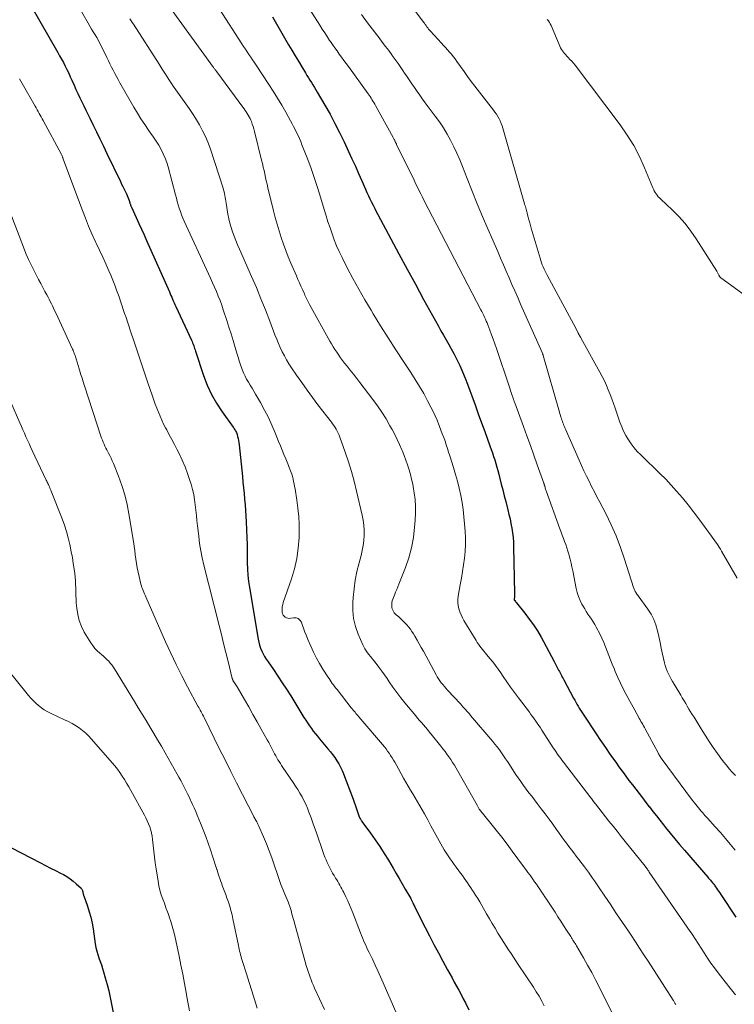
# Model space of a CAD drawing. Units: feet. Extents: x 2020000 to 2025027, y 505000 to 510000.
# Drawn here: x 2020593 to 2020713, y 505740 to 505905 of the extents above; entities that cross this region are included whole.
import ezdxf

# ---------------------------------------------------------------- set-up
doc = ezdxf.new("R2010")
doc.units = ezdxf.units.FT
doc.header["$LTSCALE"] = 100
doc.header["$MEASUREMENT"] = 0
doc.layers.add('CONTOUR INDEX', color=32, linetype='Continuous', lineweight=25)
doc.layers.add('CONTOUR INTERMEDIATE', color=40, linetype='Continuous', lineweight=15)

msp = doc.modelspace()

# ---------------------------------------------------------------- linework, layer by layer
at = {"layer": 'CONTOUR INDEX', "flags": 128}
for points, elevation in [([(2020595.09, 505907.32), (2020599.6, 505899.47), (2020599.92, 505898.9), (2020600.24, 505898.33), (2020600.54, 505897.75), (2020600.85, 505897.17), (2020601.14, 505896.58), (2020601.43, 505895.99), (2020601.7, 505895.4), (2020601.97, 505894.81), (2020602.34, 505893.98), (2020602.65, 505893.28), (2020602.97, 505892.59), (2020603.29, 505891.89), (2020603.62, 505891.2), (2020603.94, 505890.52), (2020604.28, 505889.83), (2020604.61, 505889.14), (2020604.95, 505888.46), (2020605.46, 505887.42), (2020606.06, 505886.21), (2020606.65, 505885), (2020607.23, 505883.79), (2020607.82, 505882.58), (2020610.06, 505877.9), (2020610.27, 505877.46), (2020610.48, 505877.03), (2020610.69, 505876.6), (2020610.9, 505876.16), (2020611.06, 505875.85), (2020611.19, 505875.57), (2020611.31, 505875.29), (2020611.42, 505875.01), (2020611.51, 505874.72), (2020611.64, 505874.32), (2020611.67, 505874.23), (2020611.7, 505874.14), (2020611.73, 505874.04), (2020611.76, 505873.95), (2020611.8, 505873.86), (2020611.83, 505873.77), (2020611.87, 505873.68), (2020611.91, 505873.59), (2020612.71, 505871.85), (2020613.15, 505870.89), (2020613.59, 505869.93), (2020614.02, 505868.97), (2020614.45, 505868), (2020618.25, 505859.43), (2020618.38, 505859.13), (2020618.51, 505858.83), (2020618.65, 505858.53), (2020618.78, 505858.22), (2020618.91, 505857.92), (2020619.05, 505857.62), (2020619.18, 505857.32), (2020619.32, 505857.02), (2020621.95, 505851.38), (2020622.05, 505851.15), (2020622.14, 505850.92), (2020622.23, 505850.69), (2020622.31, 505850.45), (2020622.38, 505850.22), (2020622.46, 505849.98), (2020622.54, 505849.75), (2020622.61, 505849.51), (2020623.96, 505845.48), (2020624.58, 505843.87), (2020625.29, 505842.31), (2020626.14, 505840.82), (2020627.08, 505839.37), (2020628.9, 505836.84), (2020629, 505836.7), (2020629.1, 505836.55), (2020629.19, 505836.41), (2020629.29, 505836.26), (2020629.37, 505836.11), (2020629.45, 505835.95), (2020629.51, 505835.79), (2020629.56, 505835.62), (2020629.65, 505835.28), (2020629.73, 505834.94), (2020629.8, 505834.59), (2020629.86, 505834.25), (2020629.9, 505833.9), (2020630.44, 505828.61), (2020630.53, 505827.66), (2020630.63, 505826.72), (2020630.73, 505825.77), (2020630.82, 505824.82), (2020630.91, 505823.87), (2020630.99, 505822.92), (2020631.04, 505821.97), (2020631.09, 505821.02), (2020631.19, 505818.31), (2020631.22, 505817.28), (2020631.25, 505816.24), (2020631.26, 505815.2), (2020631.26, 505814.16), (2020631.29, 505813.12), (2020631.35, 505812.09), (2020631.46, 505811.06), (2020631.61, 505810.03), (2020633.07, 505801.38), (2020633.17, 505800.88), (2020633.31, 505800.38), (2020633.48, 505799.9), (2020633.69, 505799.42), (2020633.92, 505798.96), (2020634.17, 505798.51), (2020634.44, 505798.06), (2020634.73, 505797.63), (2020635.64, 505796.32), (2020636.38, 505795.23), (2020637.11, 505794.13), (2020637.82, 505793.03), (2020638.52, 505791.91), (2020640.74, 505788.33), (2020641.04, 505787.86), (2020641.34, 505787.4), (2020641.65, 505786.94), (2020641.97, 505786.49), (2020642.3, 505786.04), (2020642.64, 505785.6), (2020642.98, 505785.17), (2020643.34, 505784.74), (2020644.75, 505783.08), (2020645.15, 505782.6), (2020645.53, 505782.11), (2020645.89, 505781.6), (2020646.24, 505781.08), (2020646.56, 505780.55), (2020646.85, 505780.01), (2020647.12, 505779.45), (2020647.35, 505778.88), (2020648.96, 505774.65), (2020649.14, 505774.17), (2020649.31, 505773.69), (2020649.48, 505773.2), (2020649.64, 505772.72), (2020649.86, 505772.03), (2020649.91, 505771.89), (2020649.97, 505771.74), (2020650.03, 505771.61), (2020650.09, 505771.47), (2020650.17, 505771.34), (2020650.25, 505771.21), (2020650.33, 505771.08), (2020650.42, 505770.95), (2020651.84, 505769), (2020652.63, 505767.89), (2020653.39, 505766.76), (2020654.13, 505765.61), (2020654.84, 505764.45), (2020655.62, 505763.13), (2020656.13, 505762.26), (2020656.65, 505761.39), (2020657.15, 505760.51), (2020657.66, 505759.64), (2020658.57, 505758.05), (2020658.62, 505757.96), (2020658.66, 505757.88), (2020658.71, 505757.79), (2020658.75, 505757.71), (2020658.8, 505757.62), (2020658.84, 505757.53), (2020658.88, 505757.45), (2020658.92, 505757.36), (2020659, 505757.18), (2020659.08, 505757.01), (2020659.16, 505756.83), (2020659.24, 505756.66), (2020659.33, 505756.49), (2020660.99, 505753.22), (2020661.72, 505751.8), (2020662.45, 505750.39), (2020663.2, 505748.99), (2020663.95, 505747.58), (2020664.72, 505746.17), (2020665.09, 505745.48), (2020665.47, 505744.79), (2020665.85, 505744.1), (2020666.23, 505743.41), (2020666.61, 505742.72), (2020666.98, 505742.02), (2020667.35, 505741.32), (2020667.7, 505740.62), (2020668.27, 505739.48)], 940), ([(2020635.5, 505905.41), (2020638.17, 505900.75), (2020638.71, 505899.82), (2020639.25, 505898.89), (2020639.8, 505897.97), (2020640.36, 505897.05), (2020640.99, 505896.02), (2020641.24, 505895.62), (2020641.49, 505895.22), (2020641.74, 505894.82), (2020641.99, 505894.42), (2020642.24, 505894.02), (2020642.49, 505893.62), (2020642.73, 505893.21), (2020642.97, 505892.81), (2020644.24, 505890.63), (2020645.09, 505889.13), (2020645.91, 505887.6), (2020646.69, 505886.06), (2020647.44, 505884.5), (2020648.2, 505882.89), (2020648.76, 505881.67), (2020649.32, 505880.44), (2020649.87, 505879.21), (2020650.41, 505877.97), (2020651.02, 505876.58), (2020651.26, 505876.04), (2020651.51, 505875.51), (2020651.76, 505874.97), (2020652.02, 505874.44), (2020652.28, 505873.92), (2020652.55, 505873.39), (2020652.82, 505872.87), (2020653.1, 505872.35), (2020655.25, 505868.31), (2020656.6, 505865.77), (2020657.97, 505863.23), (2020659.35, 505860.71), (2020660.73, 505858.18), (2020663.2, 505853.72), (2020663.62, 505852.95), (2020664.05, 505852.19), (2020664.49, 505851.43), (2020664.92, 505850.67), (2020665.35, 505849.91), (2020665.76, 505849.14), (2020666.16, 505848.36), (2020666.54, 505847.57), (2020666.75, 505847.11), (2020667.21, 505846.08), (2020667.65, 505845.04), (2020668.07, 505844), (2020668.47, 505842.94), (2020668.78, 505842.07), (2020669.32, 505840.57), (2020669.86, 505839.07), (2020670.4, 505837.57), (2020670.94, 505836.08), (2020671.8, 505833.71), (2020672.01, 505833.12), (2020672.21, 505832.54), (2020672.4, 505831.95), (2020672.6, 505831.36), (2020672.78, 505830.77), (2020672.95, 505830.17), (2020673.12, 505829.57), (2020673.28, 505828.97), (2020673.46, 505828.26), (2020673.71, 505827.3), (2020673.95, 505826.34), (2020674.2, 505825.38), (2020674.44, 505824.42), (2020674.8, 505823.02), (2020674.99, 505822.26), (2020675.16, 505821.49), (2020675.32, 505820.73), (2020675.46, 505819.96), (2020675.58, 505819.19), (2020675.67, 505818.41), (2020675.73, 505817.63), (2020675.76, 505816.85), (2020675.9, 505809.04), (2020675.9, 505808.88), (2020675.9, 505808.73), (2020675.9, 505808.57), (2020675.89, 505808.42), (2020675.87, 505808.15), (2020675.87, 505808.13), (2020675.87, 505808.11), (2020675.87, 505808.1), (2020675.87, 505808.08), (2020675.86, 505807.98), (2020675.88, 505807.93), (2020675.94, 505807.85), (2020676.06, 505807.72), (2020676.1, 505807.67), (2020676.15, 505807.61), (2020676.2, 505807.56), (2020676.24, 505807.5), (2020677.65, 505805.73), (2020678.38, 505804.77), (2020679.08, 505803.79), (2020679.73, 505802.78), (2020680.34, 505801.75), (2020680.75, 505801.02), (2020681.21, 505800.19), (2020681.67, 505799.36), (2020682.11, 505798.52), (2020682.54, 505797.68), (2020683.17, 505796.46), (2020683.28, 505796.23), (2020683.41, 505796), (2020683.53, 505795.77), (2020683.65, 505795.54), (2020683.78, 505795.31), (2020683.9, 505795.08), (2020684.03, 505794.85), (2020684.15, 505794.62), (2020685.79, 505791.54), (2020685.97, 505791.2), (2020686.16, 505790.86), (2020686.35, 505790.52), (2020686.54, 505790.18), (2020686.74, 505789.85), (2020686.94, 505789.52), (2020687.15, 505789.2), (2020687.36, 505788.87), (2020689.66, 505785.41), (2020690.18, 505784.64), (2020690.7, 505783.87), (2020691.22, 505783.11), (2020691.75, 505782.35), (2020692.28, 505781.59), (2020692.82, 505780.83), (2020693.36, 505780.08), (2020693.9, 505779.33), (2020693.95, 505779.27), (2020694.49, 505778.52), (2020695.04, 505777.78), (2020695.6, 505777.05), (2020696.16, 505776.32), (2020696.72, 505775.59), (2020697.29, 505774.86), (2020697.85, 505774.13), (2020698.42, 505773.4), (2020698.45, 505773.36), (2020699.03, 505772.62), (2020699.61, 505771.87), (2020700.2, 505771.13), (2020700.79, 505770.39), (2020701.14, 505769.94), (2020701.91, 505768.98), (2020702.69, 505768.03), (2020703.49, 505767.09), (2020704.29, 505766.16), (2020708.23, 505761.62), (2020708.34, 505761.49), (2020708.45, 505761.36), (2020708.56, 505761.24), (2020708.67, 505761.11), (2020708.79, 505760.97), (2020708.89, 505760.84), (2020709, 505760.71), (2020709.1, 505760.58), (2020709.2, 505760.45), (2020709.3, 505760.32), (2020709.4, 505760.18), (2020709.49, 505760.04), (2020709.66, 505759.8), (2020709.84, 505759.54), (2020710.02, 505759.28), (2020710.2, 505759.01), (2020710.37, 505758.75), (2020712.91, 505754.96)], 920), ([(2020591.89, 505766.53), (2020596.71, 505764.02), (2020597.55, 505763.59), (2020598.38, 505763.16), (2020599.22, 505762.73), (2020600.06, 505762.3), (2020600.55, 505762.06), (2020601.13, 505761.73), (2020601.68, 505761.37), (2020602.2, 505760.97), (2020602.7, 505760.54), (2020603.51, 505759.77), (2020603.59, 505759.69)], 960), ([(2020603.59, 505759.69), (2020603.65, 505759.61), (2020603.69, 505759.51), (2020603.73, 505759.41), (2020603.74, 505759.4), (2020603.76, 505759.3), (2020603.78, 505759.21), (2020603.8, 505759.11), (2020603.82, 505759.01), (2020603.83, 505758.92), (2020603.84, 505758.87), (2020603.85, 505758.82), (2020603.87, 505758.77), (2020603.88, 505758.72), (2020603.9, 505758.67), (2020603.92, 505758.61), (2020603.93, 505758.57), (2020603.95, 505758.52), (2020604.57, 505756.78), (2020604.87, 505755.85), (2020605.13, 505754.92), (2020605.34, 505753.97), (2020605.5, 505753.01), (2020605.86, 505750.48), (2020605.97, 505749.88), (2020606.11, 505749.28), (2020606.28, 505748.7), (2020606.49, 505748.13), (2020606.71, 505747.55), (2020606.91, 505746.98), (2020607.1, 505746.39), (2020607.27, 505745.81), (2020607.55, 505744.81), (2020607.85, 505743.72), (2020608.12, 505742.63), (2020608.37, 505741.53), (2020608.59, 505740.42), (2020609.07, 505737.89)], 960)]:
    msp.add_lwpolyline(points, dxfattribs=dict(at, elevation=elevation))
at = {"layer": 'CONTOUR INTERMEDIATE', "flags": 128}
for points, elevation in [([(2020656.2, 505910.64), (2020660.73, 505904.52), (2020660.87, 505904.32), (2020661.01, 505904.13), (2020661.15, 505903.94), (2020661.28, 505903.75), (2020661.42, 505903.55), (2020661.57, 505903.37), (2020661.72, 505903.18), (2020661.87, 505903.01), (2020663.7, 505901.01), (2020664.04, 505900.64), (2020664.38, 505900.27), (2020664.71, 505899.89), (2020665.04, 505899.52), (2020665.37, 505899.14), (2020665.69, 505898.76), (2020665.99, 505898.36), (2020666.28, 505897.96), (2020666.88, 505897.1), (2020667.48, 505896.27), (2020668.08, 505895.44), (2020668.69, 505894.62), (2020669.31, 505893.81), (2020672.4, 505889.82), (2020672.65, 505889.48), (2020672.89, 505889.12), (2020673.12, 505888.76), (2020673.33, 505888.38), (2020673.52, 505888), (2020673.7, 505887.6), (2020673.85, 505887.2), (2020673.98, 505886.79), (2020677.6, 505874.16), (2020677.66, 505873.94), (2020677.73, 505873.72), (2020677.79, 505873.5), (2020677.85, 505873.28), (2020677.89, 505873.12), (2020677.93, 505872.98), (2020677.96, 505872.84), (2020678, 505872.7), (2020678.04, 505872.56), (2020678.2, 505871.92), (2020678.33, 505871.46), (2020678.45, 505871), (2020678.58, 505870.54), (2020678.71, 505870.08), (2020680.19, 505865.05), (2020680.31, 505864.69), (2020680.43, 505864.32), (2020680.56, 505863.96), (2020680.7, 505863.6), (2020680.85, 505863.25), (2020681.01, 505862.9), (2020681.18, 505862.56), (2020681.36, 505862.22), (2020685.8, 505853.98), (2020686.19, 505853.27), (2020686.57, 505852.56), (2020686.96, 505851.86), (2020687.35, 505851.15), (2020690.17, 505846.02), (2020690.56, 505845.29), (2020690.92, 505844.56), (2020691.26, 505843.82), (2020691.58, 505843.07), (2020691.89, 505842.31), (2020692.18, 505841.54), (2020692.46, 505840.77), (2020692.73, 505840), (2020693.53, 505837.67), (2020693.82, 505836.91), (2020694.14, 505836.16), (2020694.52, 505835.44), (2020694.93, 505834.73), (2020695.4, 505834.05), (2020695.89, 505833.4), (2020696.43, 505832.79), (2020696.99, 505832.2), (2020700.33, 505828.98), (2020700.44, 505828.88), (2020700.55, 505828.77), (2020700.66, 505828.66), (2020700.77, 505828.56), (2020700.88, 505828.45), (2020700.99, 505828.34), (2020701.1, 505828.23), (2020701.2, 505828.12), (2020702.99, 505826.13), (2020703.97, 505825.01), (2020704.92, 505823.87), (2020705.84, 505822.7), (2020706.73, 505821.51), (2020708.84, 505818.6), (2020709.06, 505818.29), (2020709.27, 505817.99), (2020709.49, 505817.69), (2020709.71, 505817.38), (2020709.92, 505817.07), (2020710.13, 505816.76), (2020710.33, 505816.44), (2020710.52, 505816.12), (2020713.1, 505811.61)], 908), ([(2020640.73, 505908.24), (2020643.39, 505904), (2020643.79, 505903.37), (2020644.2, 505902.73), (2020644.62, 505902.1), (2020645.03, 505901.47), (2020645.15, 505901.29), (2020645.52, 505900.76), (2020645.89, 505900.22), (2020646.26, 505899.7), (2020646.64, 505899.17), (2020647.02, 505898.65), (2020647.41, 505898.13), (2020647.79, 505897.6), (2020648.17, 505897.08), (2020651.45, 505892.55), (2020651.62, 505892.31), (2020651.78, 505892.07), (2020651.94, 505891.83), (2020652.1, 505891.58), (2020652.26, 505891.33), (2020652.41, 505891.08), (2020652.55, 505890.83), (2020652.7, 505890.58), (2020655.62, 505885.24), (2020655.68, 505885.14), (2020655.74, 505885.04), (2020655.79, 505884.93), (2020655.84, 505884.83), (2020655.86, 505884.8), (2020655.9, 505884.7), (2020655.95, 505884.61), (2020655.99, 505884.52), (2020656.04, 505884.43), (2020656.08, 505884.34), (2020656.13, 505884.25), (2020656.17, 505884.16), (2020656.22, 505884.07), (2020658.76, 505878.88), (2020659.01, 505878.37), (2020659.26, 505877.85), (2020659.51, 505877.34), (2020659.76, 505876.83), (2020660.01, 505876.31), (2020660.27, 505875.8), (2020660.53, 505875.29), (2020660.79, 505874.78), (2020670.3, 505856.45), (2020670.46, 505856.14), (2020670.61, 505855.83), (2020670.77, 505855.51), (2020670.92, 505855.2), (2020671.06, 505854.88), (2020671.2, 505854.56), (2020671.33, 505854.24), (2020671.46, 505853.92), (2020671.8, 505853.04), (2020672.09, 505852.28), (2020672.37, 505851.51), (2020672.64, 505850.74), (2020672.91, 505849.96), (2020675.07, 505843.5), (2020675.17, 505843.2), (2020675.27, 505842.9), (2020675.37, 505842.6), (2020675.47, 505842.3), (2020675.57, 505841.97), (2020675.62, 505841.84), (2020675.67, 505841.7), (2020675.71, 505841.57), (2020675.76, 505841.43), (2020675.81, 505841.29), (2020675.86, 505841.16), (2020675.91, 505841.02), (2020675.96, 505840.89), (2020677.4, 505836.96), (2020677.98, 505835.36), (2020678.56, 505833.76), (2020679.14, 505832.16), (2020679.71, 505830.55), (2020680.8, 505827.46), (2020680.82, 505827.4), (2020680.84, 505827.34), (2020680.86, 505827.27), (2020680.88, 505827.21), (2020680.9, 505827.15), (2020680.92, 505827.08), (2020680.94, 505827.02), (2020680.96, 505826.96), (2020681.01, 505826.78), (2020681.06, 505826.63), (2020681.11, 505826.48), (2020681.16, 505826.33), (2020681.22, 505826.18), (2020683.49, 505819.82), (2020683.68, 505819.29), (2020683.88, 505818.76), (2020684.08, 505818.24), (2020684.29, 505817.72), (2020684.49, 505817.2), (2020684.68, 505816.67), (2020684.84, 505816.13), (2020685, 505815.59), (2020685.04, 505815.4), (2020685.2, 505814.76), (2020685.36, 505814.12), (2020685.5, 505813.47), (2020685.63, 505812.83), (2020686.21, 505809.89), (2020686.38, 505809.2), (2020686.59, 505808.53), (2020686.87, 505807.88), (2020687.18, 505807.24), (2020687.38, 505806.9), (2020687.64, 505806.45), (2020687.91, 505806.01), (2020688.19, 505805.58), (2020688.49, 505805.15), (2020688.78, 505804.72), (2020689.06, 505804.29), (2020689.32, 505803.84), (2020689.57, 505803.39), (2020690.15, 505802.27), (2020690.49, 505801.57), (2020690.82, 505800.86), (2020691.12, 505800.14), (2020691.41, 505799.42), (2020691.69, 505798.69), (2020691.97, 505797.96), (2020692.25, 505797.24), (2020692.54, 505796.51), (2020692.75, 505795.99), (2020693.16, 505795.02), (2020693.6, 505794.05), (2020694.07, 505793.11), (2020694.56, 505792.17), (2020696.62, 505788.4), (2020696.76, 505788.15), (2020696.9, 505787.9), (2020697.04, 505787.65), (2020697.18, 505787.4), (2020697.33, 505787.15), (2020697.47, 505786.9), (2020697.61, 505786.65), (2020697.74, 505786.4), (2020699.91, 505782.38), (2020699.99, 505782.23), (2020700.08, 505782.08), (2020700.16, 505781.94), (2020700.25, 505781.79), (2020700.41, 505781.53), (2020700.42, 505781.52), (2020700.43, 505781.5), (2020700.45, 505781.48), (2020700.46, 505781.46), (2020700.51, 505781.39), (2020700.52, 505781.37), (2020700.54, 505781.35), (2020700.55, 505781.33), (2020700.56, 505781.31), (2020705.51, 505774.65), (2020705.73, 505774.36), (2020705.96, 505774.06), (2020706.18, 505773.77), (2020706.41, 505773.48), (2020706.64, 505773.2), (2020706.87, 505772.92), (2020707.11, 505772.64), (2020707.35, 505772.37), (2020707.72, 505771.96), (2020708.15, 505771.48), (2020708.58, 505771), (2020709.01, 505770.52), (2020709.44, 505770.04), (2020710.3, 505769.07), (2020711.14, 505768.1), (2020711.97, 505767.13), (2020712.77, 505766.13)], 916), ([(2020603, 505907.23), (2020604.69, 505904.34), (2020604.97, 505903.86), (2020605.26, 505903.37), (2020605.54, 505902.89), (2020605.83, 505902.41), (2020606.11, 505901.93), (2020606.39, 505901.44), (2020606.65, 505900.95), (2020606.9, 505900.45), (2020607.8, 505898.6), (2020608.06, 505898.07), (2020608.32, 505897.54), (2020608.59, 505897.01), (2020608.85, 505896.48), (2020609.12, 505895.95), (2020609.4, 505895.43), (2020609.69, 505894.91), (2020609.98, 505894.39), (2020612.33, 505890.29), (2020612.91, 505889.32), (2020613.51, 505888.36), (2020614.13, 505887.41), (2020614.78, 505886.48), (2020615.17, 505885.93), (2020615.62, 505885.27), (2020616.05, 505884.61), (2020616.47, 505883.93), (2020616.87, 505883.24), (2020617.23, 505882.53), (2020617.55, 505881.81), (2020617.82, 505881.07), (2020618.05, 505880.31), (2020619.27, 505875.65), (2020619.42, 505875.09), (2020619.58, 505874.53), (2020619.74, 505873.97), (2020619.91, 505873.41), (2020620.09, 505872.86), (2020620.29, 505872.31), (2020620.51, 505871.77), (2020620.74, 505871.24), (2020624.79, 505862.45), (2020625.13, 505861.71), (2020625.46, 505860.97), (2020625.79, 505860.23), (2020626.11, 505859.48), (2020626.42, 505858.73), (2020626.71, 505857.98), (2020626.99, 505857.21), (2020627.26, 505856.44), (2020627.84, 505854.68), (2020628.21, 505853.55), (2020628.57, 505852.43), (2020628.91, 505851.3), (2020629.24, 505850.17), (2020629.52, 505849.2), (2020629.72, 505848.55), (2020629.92, 505847.9), (2020630.14, 505847.26), (2020630.37, 505846.63), (2020630.43, 505846.45), (2020630.65, 505845.91), (2020630.89, 505845.38), (2020631.16, 505844.87), (2020631.46, 505844.37), (2020631.76, 505843.87), (2020632.06, 505843.37), (2020632.36, 505842.87), (2020632.65, 505842.36), (2020633.48, 505840.93), (2020634.16, 505839.69), (2020634.8, 505838.44), (2020635.39, 505837.16), (2020635.93, 505835.86), (2020636.51, 505834.42), (2020636.8, 505833.69), (2020637.09, 505832.98), (2020637.38, 505832.26), (2020637.68, 505831.54), (2020638.05, 505830.68), (2020638.16, 505830.4), (2020638.28, 505830.11), (2020638.4, 505829.83), (2020638.51, 505829.54), (2020638.62, 505829.25), (2020638.71, 505828.96), (2020638.8, 505828.66), (2020638.87, 505828.36), (2020638.92, 505828.15), (2020639.01, 505827.75), (2020639.09, 505827.34), (2020639.17, 505826.93), (2020639.24, 505826.52), (2020639.55, 505824.64), (2020639.74, 505823.29), (2020639.88, 505821.93), (2020639.93, 505820.57), (2020639.94, 505819.2), (2020639.92, 505818.39), (2020639.79, 505816.63), (2020639.56, 505814.89), (2020639.16, 505813.17), (2020638.66, 505811.48), (2020637.27, 505807.53), (2020637.18, 505807.18), (2020637.11, 505806.82), (2020637.09, 505806.46), (2020637.1, 505806.1), (2020637.12, 505805.87), (2020637.17, 505805.64), (2020637.26, 505805.42), (2020637.41, 505805.24), (2020637.59, 505805.09), (2020637.82, 505804.98), (2020638.04, 505804.9), (2020638.28, 505804.88), (2020638.53, 505804.9), (2020639, 505804.98), (2020639.42, 505804.95), (2020639.79, 505804.84), (2020640.07, 505804.57), (2020640.3, 505804.22), (2020640.43, 505803.87), (2020640.66, 505803.23), (2020640.9, 505802.6), (2020641.15, 505801.97), (2020641.41, 505801.35), (2020641.88, 505800.21), (2020642.33, 505799.22), (2020642.81, 505798.25), (2020643.34, 505797.31), (2020643.91, 505796.38), (2020644.74, 505795.11), (2020644.92, 505794.83), (2020645.1, 505794.56), (2020645.29, 505794.29), (2020645.47, 505794.02), (2020645.66, 505793.75), (2020645.86, 505793.49), (2020646.06, 505793.23), (2020646.26, 505792.97), (2020648.65, 505789.94), (2020648.8, 505789.75), (2020648.96, 505789.56), (2020649.11, 505789.37), (2020649.27, 505789.18), (2020649.43, 505789), (2020649.59, 505788.82), (2020649.75, 505788.63), (2020649.91, 505788.44), (2020654.17, 505783.41), (2020654.45, 505783.06), (2020654.72, 505782.71), (2020654.98, 505782.34), (2020655.22, 505781.97), (2020655.45, 505781.59), (2020655.68, 505781.21), (2020655.91, 505780.83), (2020656.12, 505780.44), (2020657.38, 505778.16), (2020657.76, 505777.5), (2020658.14, 505776.84), (2020658.53, 505776.18), (2020658.94, 505775.53), (2020659.34, 505774.88), (2020659.73, 505774.23), (2020660.12, 505773.57), (2020660.49, 505772.91), (2020660.86, 505772.24), (2020661.41, 505771.23), (2020661.96, 505770.23), (2020662.51, 505769.22), (2020663.06, 505768.21), (2020663.59, 505767.22), (2020663.88, 505766.71), (2020664.18, 505766.2), (2020664.49, 505765.7), (2020664.81, 505765.21), (2020665.15, 505764.72), (2020665.49, 505764.24), (2020665.83, 505763.76), (2020666.18, 505763.28), (2020666.61, 505762.71), (2020666.91, 505762.31), (2020667.2, 505761.9), (2020667.5, 505761.49), (2020667.79, 505761.09), (2020668.07, 505760.67), (2020668.36, 505760.26), (2020668.63, 505759.84), (2020668.91, 505759.42), (2020669.07, 505759.16), (2020669.42, 505758.6), (2020669.76, 505758.04), (2020670.1, 505757.48), (2020670.43, 505756.91), (2020671.24, 505755.5), (2020671.71, 505754.69), (2020672.18, 505753.89), (2020672.67, 505753.08), (2020673.15, 505752.29), (2020673.37, 505751.93), (2020673.75, 505751.31), (2020674.14, 505750.7), (2020674.53, 505750.09), (2020674.93, 505749.48), (2020675.34, 505748.87), (2020675.74, 505748.26), (2020676.14, 505747.66), (2020676.54, 505747.05), (2020679.07, 505743.25), (2020679.55, 505742.49), (2020680.02, 505741.72), (2020680.46, 505740.93), (2020680.89, 505740.13)], 936), ([(2020618.27, 505907.1), (2020625.64, 505896.95), (2020625.7, 505896.85), (2020625.77, 505896.76), (2020625.84, 505896.67), (2020625.91, 505896.57), (2020625.98, 505896.48), (2020626.05, 505896.38), (2020626.12, 505896.29), (2020626.19, 505896.19), (2020630.55, 505890.28), (2020630.73, 505890.02), (2020630.91, 505889.76), (2020631.09, 505889.5), (2020631.27, 505889.24), (2020631.43, 505888.97), (2020631.59, 505888.69), (2020631.73, 505888.41), (2020631.86, 505888.12), (2020631.95, 505887.9), (2020632.11, 505887.49), (2020632.25, 505887.08), (2020632.38, 505886.67), (2020632.49, 505886.25), (2020633.66, 505881.45), (2020633.8, 505880.88), (2020633.93, 505880.3), (2020634.06, 505879.73), (2020634.19, 505879.15), (2020634.31, 505878.58), (2020634.44, 505878), (2020634.58, 505877.43), (2020634.71, 505876.85), (2020635.66, 505872.99), (2020635.94, 505871.87), (2020636.24, 505870.75), (2020636.57, 505869.64), (2020636.92, 505868.54), (2020637.29, 505867.44), (2020637.68, 505866.35), (2020638.11, 505865.28), (2020638.55, 505864.21), (2020639.48, 505862.1), (2020639.73, 505861.53), (2020639.98, 505860.96), (2020640.24, 505860.39), (2020640.49, 505859.82), (2020640.8, 505859.14), (2020640.9, 505858.91), (2020641.01, 505858.69), (2020641.11, 505858.46), (2020641.22, 505858.23), (2020641.33, 505858), (2020641.44, 505857.78), (2020641.56, 505857.55), (2020641.68, 505857.33), (2020645.07, 505851.23), (2020645.35, 505850.75), (2020645.63, 505850.27), (2020645.92, 505849.8), (2020646.22, 505849.34), (2020646.54, 505848.88), (2020646.86, 505848.43), (2020647.19, 505847.98), (2020647.53, 505847.55), (2020647.93, 505847.04), (2020648.48, 505846.35), (2020649.02, 505845.67), (2020649.56, 505844.97), (2020650.09, 505844.28), (2020652.25, 505841.45), (2020653.02, 505840.39), (2020653.76, 505839.32), (2020654.45, 505838.21), (2020655.11, 505837.08), (2020655.47, 505836.43), (2020655.91, 505835.6), (2020656.33, 505834.76), (2020656.72, 505833.91), (2020657.09, 505833.05), (2020657.18, 505832.84), (2020657.48, 505832.07), (2020657.77, 505831.29), (2020658.04, 505830.51), (2020658.29, 505829.72), (2020658.52, 505828.93), (2020658.73, 505828.13), (2020658.9, 505827.32), (2020659.05, 505826.51), (2020659.15, 505825.87), (2020659.29, 505824.74), (2020659.38, 505823.6), (2020659.38, 505822.46), (2020659.33, 505821.31), (2020659.23, 505820.11), (2020659.02, 505818.38), (2020658.7, 505816.68), (2020658.24, 505815.01), (2020657.68, 505813.36), (2020656.61, 505810.62), (2020656.43, 505810.16), (2020656.24, 505809.69), (2020656.05, 505809.23), (2020655.85, 505808.77), (2020655.69, 505808.39), (2020655.58, 505808.11), (2020655.5, 505807.83), (2020655.44, 505807.54), (2020655.4, 505807.25), (2020655.39, 505807.15), (2020655.39, 505806.91), (2020655.41, 505806.67), (2020655.48, 505806.45), (2020655.57, 505806.23), (2020655.69, 505806.02), (2020655.83, 505805.82), (2020655.99, 505805.64), (2020656.16, 505805.47), (2020656.56, 505805.11), (2020656.91, 505804.8), (2020657.25, 505804.47), (2020657.58, 505804.14), (2020657.9, 505803.81), (2020658.21, 505803.45), (2020658.51, 505803.09), (2020658.77, 505802.71), (2020659.02, 505802.31), (2020659.28, 505801.88), (2020659.64, 505801.26), (2020659.99, 505800.64), (2020660.34, 505800.01), (2020660.69, 505799.38), (2020662.81, 505795.46), (2020663.01, 505795.11), (2020663.22, 505794.77), (2020663.45, 505794.44), (2020663.68, 505794.11), (2020663.93, 505793.8), (2020664.19, 505793.49), (2020664.45, 505793.19), (2020664.72, 505792.89), (2020666.87, 505790.57), (2020667.09, 505790.34), (2020667.3, 505790.1), (2020667.52, 505789.87), (2020667.73, 505789.63), (2020667.95, 505789.39), (2020668.16, 505789.15), (2020668.37, 505788.91), (2020668.57, 505788.67), (2020672.27, 505784.32), (2020672.65, 505783.85), (2020673.02, 505783.39), (2020673.38, 505782.91), (2020673.72, 505782.42), (2020674.06, 505781.93), (2020674.4, 505781.43), (2020674.73, 505780.94), (2020675.06, 505780.44), (2020676.1, 505778.85), (2020676.52, 505778.22), (2020676.96, 505777.59), (2020677.41, 505776.97), (2020677.86, 505776.36), (2020678.33, 505775.75), (2020678.8, 505775.14), (2020679.26, 505774.53), (2020679.72, 505773.93), (2020680.39, 505773.04), (2020681.04, 505772.19), (2020681.68, 505771.33), (2020682.31, 505770.46), (2020682.93, 505769.59), (2020683.38, 505768.96), (2020683.78, 505768.4), (2020684.18, 505767.85), (2020684.59, 505767.3), (2020685, 505766.76), (2020685.41, 505766.21), (2020685.82, 505765.67), (2020686.24, 505765.13), (2020686.66, 505764.59), (2020687.24, 505763.85), (2020687.59, 505763.38), (2020687.95, 505762.91), (2020688.29, 505762.44), (2020688.63, 505761.97), (2020688.97, 505761.49), (2020689.3, 505761.01), (2020689.63, 505760.52), (2020689.96, 505760.04), (2020691.01, 505758.45), (2020691.5, 505757.72), (2020691.98, 505756.99), (2020692.47, 505756.26), (2020692.96, 505755.53), (2020693.46, 505754.8), (2020693.95, 505754.07), (2020694.44, 505753.34), (2020694.93, 505752.6), (2020695.39, 505751.91), (2020696.11, 505750.84), (2020696.82, 505749.76), (2020697.53, 505748.67), (2020698.23, 505747.59), (2020702.42, 505741.1), (2020702.48, 505741.01), (2020702.54, 505740.91), (2020702.6, 505740.81), (2020702.66, 505740.71), (2020702.72, 505740.6), (2020702.77, 505740.51), (2020702.82, 505740.41), (2020702.87, 505740.32)], 928), ([(2020626.64, 505906.71), (2020630.36, 505900.91), (2020630.65, 505900.47), (2020630.95, 505900.02), (2020631.24, 505899.57), (2020631.54, 505899.13), (2020631.85, 505898.69), (2020632.14, 505898.24), (2020632.44, 505897.8), (2020632.74, 505897.35), (2020634.86, 505894.12), (2020635.6, 505892.97), (2020636.32, 505891.81), (2020637.02, 505890.64), (2020637.7, 505889.45), (2020638.49, 505888.03), (2020638.75, 505887.54), (2020639.01, 505887.05), (2020639.27, 505886.56), (2020639.51, 505886.06), (2020639.75, 505885.56), (2020639.97, 505885.06), (2020640.19, 505884.55), (2020640.4, 505884.03), (2020641.26, 505881.82), (2020641.87, 505880.2), (2020642.46, 505878.56), (2020643, 505876.91), (2020643.51, 505875.25), (2020644.12, 505873.19), (2020644.43, 505872.16), (2020644.75, 505871.15), (2020645.09, 505870.13), (2020645.43, 505869.12), (2020645.8, 505868.12), (2020646.2, 505867.13), (2020646.64, 505866.16), (2020647.1, 505865.2), (2020647.97, 505863.47), (2020648.92, 505861.66), (2020649.88, 505859.87), (2020650.9, 505858.11), (2020651.94, 505856.36), (2020652.29, 505855.79), (2020653.53, 505853.77), (2020654.8, 505851.77), (2020656.08, 505849.78), (2020657.38, 505847.79), (2020658.58, 505845.99), (2020659.33, 505844.82), (2020660.05, 505843.64), (2020660.74, 505842.43), (2020661.4, 505841.21), (2020661.94, 505840.18), (2020662.3, 505839.46), (2020662.65, 505838.72), (2020662.97, 505837.98), (2020663.28, 505837.23), (2020663.4, 505836.93), (2020663.63, 505836.32), (2020663.85, 505835.72), (2020664.08, 505835.11), (2020664.3, 505834.51), (2020664.51, 505833.9), (2020664.71, 505833.28), (2020664.91, 505832.67), (2020665.11, 505832.05), (2020665.71, 505830.1), (2020666.05, 505828.94), (2020666.37, 505827.78), (2020666.65, 505826.61), (2020666.92, 505825.43), (2020667.14, 505824.25), (2020667.33, 505823.06), (2020667.47, 505821.86), (2020667.58, 505820.66), (2020667.67, 505819.47), (2020667.71, 505818.34), (2020667.72, 505817.21), (2020667.66, 505816.08), (2020667.55, 505814.95), (2020667.4, 505813.82), (2020667.24, 505812.7), (2020667.05, 505811.58), (2020666.86, 505810.46), (2020666.51, 505808.59), (2020666.45, 505808.06), (2020666.44, 505807.53), (2020666.5, 505807.01), (2020666.62, 505806.49), (2020666.78, 505805.97), (2020666.98, 505805.47), (2020667.21, 505804.99), (2020667.47, 505804.51), (2020669.48, 505801.19), (2020669.68, 505800.87), (2020669.89, 505800.56), (2020670.11, 505800.25), (2020670.34, 505799.95), (2020670.57, 505799.66), (2020670.81, 505799.37), (2020671.05, 505799.08), (2020671.29, 505798.78), (2020671.79, 505798.19), (2020672.27, 505797.6), (2020672.74, 505796.99), (2020673.19, 505796.38), (2020673.63, 505795.75), (2020674.01, 505795.19), (2020674.63, 505794.29), (2020675.26, 505793.39), (2020675.91, 505792.5), (2020676.56, 505791.61), (2020678.39, 505789.19), (2020678.66, 505788.82), (2020678.93, 505788.46), (2020679.2, 505788.09), (2020679.46, 505787.71), (2020679.72, 505787.34), (2020679.98, 505786.96), (2020680.23, 505786.58), (2020680.48, 505786.2), (2020682.39, 505783.25), (2020682.59, 505782.94), (2020682.8, 505782.63), (2020683, 505782.33), (2020683.22, 505782.03), (2020683.43, 505781.73), (2020683.65, 505781.44), (2020683.87, 505781.14), (2020684.09, 505780.85), (2020688.64, 505774.91), (2020688.76, 505774.75), (2020688.88, 505774.59), (2020689, 505774.43), (2020689.13, 505774.27), (2020689.35, 505773.97), (2020689.42, 505773.88), (2020691.69, 505771), (2020692.37, 505770.15), (2020693.05, 505769.3), (2020693.73, 505768.45), (2020694.41, 505767.6), (2020697.73, 505763.49), (2020697.76, 505763.45), (2020697.79, 505763.41), (2020697.82, 505763.37), (2020697.86, 505763.32), (2020697.89, 505763.28), (2020697.92, 505763.24), (2020697.95, 505763.19), (2020697.98, 505763.15), (2020698.07, 505763), (2020698.12, 505762.94), (2020698.16, 505762.87), (2020698.21, 505762.81), (2020698.25, 505762.74), (2020698.3, 505762.67), (2020698.34, 505762.61), (2020698.39, 505762.54), (2020698.43, 505762.47), (2020705.27, 505752.56), (2020705.31, 505752.5), (2020705.35, 505752.44), (2020705.39, 505752.38), (2020705.43, 505752.32), (2020705.47, 505752.26), (2020705.5, 505752.2), (2020705.54, 505752.14), (2020705.58, 505752.08), (2020707.58, 505748.96), (2020708.14, 505748.12), (2020708.72, 505747.28), (2020709.32, 505746.47), (2020709.93, 505745.66), (2020711.11, 505744.16), (2020711.97, 505743.07), (2020712.83, 505741.96)], 924), ([(2020611.65, 505905.06), (2020611.85, 505904.76), (2020612.04, 505904.47), (2020612.23, 505904.17), (2020616.52, 505897.52), (2020617.07, 505896.66), (2020617.62, 505895.81), (2020618.18, 505894.95), (2020618.73, 505894.1), (2020618.79, 505894.01), (2020619.32, 505893.21), (2020619.86, 505892.41), (2020620.42, 505891.62), (2020620.98, 505890.84), (2020621.54, 505890.06), (2020622.09, 505889.27), (2020622.61, 505888.46), (2020623.11, 505887.64), (2020623.27, 505887.36), (2020623.81, 505886.38), (2020624.3, 505885.38), (2020624.73, 505884.35), (2020625.11, 505883.29), (2020627.21, 505876.79), (2020627.3, 505876.48), (2020627.38, 505876.17), (2020627.45, 505875.86), (2020627.51, 505875.55), (2020627.56, 505875.23), (2020627.62, 505874.92), (2020627.67, 505874.6), (2020627.72, 505874.29), (2020628.03, 505872.43), (2020628.18, 505871.67), (2020628.35, 505870.92), (2020628.57, 505870.18), (2020628.81, 505869.45), (2020629.09, 505868.73), (2020629.37, 505868.01), (2020629.66, 505867.3), (2020629.97, 505866.59), (2020631.99, 505861.99), (2020632.78, 505860.15), (2020633.55, 505858.3), (2020634.3, 505856.44), (2020635.02, 505854.57), (2020635.89, 505852.27), (2020636.18, 505851.55), (2020636.47, 505850.84), (2020636.78, 505850.13), (2020637.11, 505849.44), (2020637.46, 505848.75), (2020637.82, 505848.07), (2020638.22, 505847.42), (2020638.64, 505846.77), (2020639.5, 505845.52), (2020640.37, 505844.27), (2020641.26, 505843.02), (2020642.16, 505841.8), (2020643.08, 505840.58), (2020645.31, 505837.68), (2020645.53, 505837.39), (2020645.74, 505837.1), (2020645.94, 505836.79), (2020646.13, 505836.48), (2020646.31, 505836.17), (2020646.47, 505835.84), (2020646.62, 505835.51), (2020646.75, 505835.17), (2020647.62, 505832.65), (2020648.16, 505831.04), (2020648.66, 505829.42), (2020649.11, 505827.78), (2020649.53, 505826.14), (2020650.48, 505822.15), (2020650.65, 505821.31), (2020650.76, 505820.46), (2020650.81, 505819.61), (2020650.81, 505818.76), (2020650.75, 505817.9), (2020650.64, 505817.05), (2020650.48, 505816.21), (2020650.28, 505815.38), (2020649.95, 505814.17), (2020649.59, 505812.73), (2020649.3, 505811.28), (2020649.1, 505809.81), (2020648.95, 505808.34), (2020648.89, 505807.54), (2020648.89, 505806.18), (2020649.02, 505804.85), (2020649.34, 505803.54), (2020649.78, 505802.26), (2020650.55, 505800.45), (2020650.72, 505800.1), (2020650.9, 505799.76), (2020651.12, 505799.44), (2020651.35, 505799.13), (2020651.6, 505798.83), (2020651.85, 505798.53), (2020652.09, 505798.23), (2020652.33, 505797.92), (2020652.8, 505797.31), (2020653.27, 505796.7), (2020653.72, 505796.07), (2020654.17, 505795.44), (2020654.61, 505794.81), (2020654.98, 505794.27), (2020655.61, 505793.37), (2020656.25, 505792.49), (2020656.92, 505791.62), (2020657.61, 505790.77), (2020659.4, 505788.6), (2020659.72, 505788.22), (2020660.05, 505787.83), (2020660.37, 505787.45), (2020660.7, 505787.07), (2020661.02, 505786.69), (2020661.35, 505786.31), (2020661.67, 505785.93), (2020661.98, 505785.54), (2020663.61, 505783.52), (2020663.96, 505783.08), (2020664.3, 505782.64), (2020664.62, 505782.2), (2020664.95, 505781.75), (2020665.26, 505781.29), (2020665.57, 505780.82), (2020665.86, 505780.35), (2020666.14, 505779.87), (2020669.66, 505773.67), (2020669.72, 505773.56), (2020669.78, 505773.45), (2020669.84, 505773.33), (2020669.9, 505773.22), (2020670.01, 505773.02), (2020670.06, 505772.92), (2020671.94, 505770.62), (2020672.86, 505769.47), (2020673.77, 505768.32), (2020674.66, 505767.15), (2020675.54, 505765.98), (2020677.44, 505763.41), (2020677.8, 505762.92), (2020678.16, 505762.43), (2020678.51, 505761.94), (2020678.87, 505761.44), (2020678.98, 505761.28), (2020679.27, 505760.86), (2020679.56, 505760.45), (2020679.85, 505760.04), (2020680.14, 505759.62), (2020680.42, 505759.2), (2020680.7, 505758.79), (2020680.98, 505758.37), (2020681.26, 505757.94), (2020682.68, 505755.76), (2020683.16, 505755.02), (2020683.64, 505754.28), (2020684.12, 505753.54), (2020684.59, 505752.8), (2020685.3, 505751.7), (2020685.42, 505751.51), (2020685.54, 505751.32), (2020685.66, 505751.12), (2020685.78, 505750.93), (2020685.9, 505750.74), (2020686.02, 505750.55), (2020686.14, 505750.35), (2020686.26, 505750.16), (2020687.44, 505748.13), (2020688.13, 505746.92), (2020688.81, 505745.69), (2020689.46, 505744.45), (2020690.1, 505743.21), (2020693.09, 505737.21)], 932), ([(2020650.34, 505905.79), (2020651.36, 505904.42), (2020653.29, 505901.89), (2020653.82, 505901.18), (2020654.36, 505900.47), (2020654.89, 505899.76), (2020655.42, 505899.04), (2020655.5, 505898.94), (2020655.99, 505898.28), (2020656.46, 505897.6), (2020656.93, 505896.93), (2020657.39, 505896.24), (2020657.44, 505896.17), (2020657.88, 505895.52), (2020658.31, 505894.87), (2020658.75, 505894.23), (2020659.19, 505893.58), (2020659.63, 505892.94), (2020660.09, 505892.31), (2020660.54, 505891.67), (2020661.01, 505891.05), (2020662.68, 505888.82), (2020663.38, 505887.84), (2020664.04, 505886.84), (2020664.66, 505885.82), (2020665.24, 505884.77), (2020665.78, 505883.7), (2020666.3, 505882.61), (2020666.77, 505881.51), (2020667.22, 505880.4), (2020668, 505878.39), (2020668.83, 505876.26), (2020669.68, 505874.15), (2020670.56, 505872.05), (2020671.45, 505869.95), (2020673.1, 505866.17), (2020673.58, 505865.08), (2020674.05, 505863.98), (2020674.53, 505862.89), (2020675, 505861.79), (2020675.48, 505860.69), (2020675.96, 505859.6), (2020676.44, 505858.5), (2020676.93, 505857.41), (2020680.53, 505849.29), (2020680.56, 505849.23), (2020680.59, 505849.16), (2020680.61, 505849.1), (2020680.64, 505849.04), (2020680.66, 505848.97), (2020680.68, 505848.91), (2020680.7, 505848.85), (2020680.72, 505848.78), (2020683.42, 505839.32), (2020683.5, 505839.05), (2020683.58, 505838.79), (2020683.66, 505838.52), (2020683.75, 505838.26), (2020683.78, 505838.16), (2020683.85, 505837.95), (2020683.92, 505837.74), (2020684, 505837.53), (2020684.08, 505837.32), (2020684.17, 505837.12), (2020684.25, 505836.91), (2020684.34, 505836.71), (2020684.43, 505836.5), (2020686.69, 505831.34), (2020687.09, 505830.45), (2020687.5, 505829.56), (2020687.93, 505828.67), (2020688.36, 505827.8), (2020688.8, 505826.92), (2020689.25, 505826.05), (2020689.69, 505825.18), (2020690.14, 505824.31), (2020691.15, 505822.38), (2020692.05, 505820.53), (2020692.89, 505818.65), (2020693.63, 505816.73), (2020694.31, 505814.78), (2020695.81, 505810.04), (2020695.85, 505809.91), (2020695.9, 505809.78), (2020695.95, 505809.66), (2020696, 505809.53), (2020696.03, 505809.46), (2020696.07, 505809.37), (2020696.12, 505809.29), (2020696.17, 505809.2), (2020696.22, 505809.12), (2020696.25, 505809.07), (2020696.28, 505809.02), (2020696.32, 505808.96), (2020696.36, 505808.9), (2020696.41, 505808.85), (2020696.45, 505808.79), (2020696.49, 505808.74), (2020696.53, 505808.68), (2020696.57, 505808.63), (2020698.21, 505806.39), (2020698.75, 505805.56), (2020699.2, 505804.69), (2020699.54, 505803.78), (2020699.81, 505802.82), (2020700.01, 505801.84), (2020700.22, 505800.86), (2020700.43, 505799.89), (2020700.65, 505798.91), (2020700.97, 505797.47), (2020701.09, 505796.99), (2020701.24, 505796.52), (2020701.41, 505796.06), (2020701.62, 505795.61), (2020701.84, 505795.17), (2020702.07, 505794.74), (2020702.31, 505794.31), (2020702.56, 505793.88), (2020703.68, 505792.04), (2020703.95, 505791.58), (2020704.23, 505791.12), (2020704.51, 505790.66), (2020704.78, 505790.2), (2020705.06, 505789.73), (2020705.34, 505789.27), (2020705.62, 505788.81), (2020705.9, 505788.35), (2020707.1, 505786.4), (2020707.76, 505785.35), (2020708.43, 505784.32), (2020709.12, 505783.31), (2020709.83, 505782.3), (2020710.39, 505781.53), (2020710.84, 505780.93), (2020711.31, 505780.33), (2020711.8, 505779.76), (2020712.3, 505779.19), (2020712.82, 505778.64)], 912), ([(2020681.39, 505904.98), (2020681.58, 505904.74), (2020681.75, 505904.48), (2020681.89, 505904.21), (2020682.03, 505903.93), (2020683.35, 505900.76), (2020683.47, 505900.49), (2020683.61, 505900.23), (2020683.76, 505899.97), (2020683.92, 505899.73), (2020684.09, 505899.49), (2020684.28, 505899.25), (2020684.47, 505899.03), (2020684.68, 505898.82), (2020684.88, 505898.62), (2020685.18, 505898.3), (2020685.47, 505897.98), (2020685.75, 505897.64), (2020686.02, 505897.3), (2020693.54, 505887.34), (2020694.73, 505885.64), (2020695.82, 505883.88), (2020696.78, 505882.05), (2020697.65, 505880.16), (2020699.02, 505876.85), (2020699.14, 505876.58), (2020699.27, 505876.32), (2020699.42, 505876.06), (2020699.58, 505875.82), (2020699.75, 505875.58), (2020699.94, 505875.35), (2020700.14, 505875.13), (2020700.35, 505874.92), (2020702.24, 505873.15), (2020703.35, 505872.02), (2020704.4, 505870.85), (2020705.37, 505869.59), (2020706.27, 505868.29), (2020709.69, 505862.92), (2020709.76, 505862.8), (2020709.83, 505862.68), (2020709.9, 505862.56), (2020709.96, 505862.44), (2020710.07, 505862.23), (2020710.09, 505862.19), (2020710.1, 505862.17), (2020710.12, 505862.11), (2020710.21, 505861.98), (2020710.25, 505861.93), (2020710.29, 505861.89), (2020710.34, 505861.84), (2020710.39, 505861.81), (2020721.38, 505853.83)], 904), ([(2020593.19, 505895.03), (2020593.64, 505894.25), (2020595.84, 505890.47), (2020596.02, 505890.17), (2020596.19, 505889.87), (2020596.35, 505889.57), (2020596.52, 505889.27), (2020596.68, 505888.97), (2020596.84, 505888.67), (2020597.01, 505888.37), (2020597.17, 505888.07), (2020600.22, 505882.39), (2020600.28, 505882.28), (2020600.36, 505882.1), (2020600.39, 505882.03), (2020600.42, 505881.95), (2020600.44, 505881.88), (2020600.47, 505881.81), (2020603.71, 505873.06), (2020604.22, 505871.74), (2020604.76, 505870.42), (2020605.32, 505869.12), (2020605.91, 505867.83), (2020606.04, 505867.57), (2020606.58, 505866.42), (2020607.11, 505865.26), (2020607.63, 505864.1), (2020608.14, 505862.93), (2020608.45, 505862.23), (2020608.79, 505861.41), (2020609.12, 505860.58), (2020609.43, 505859.75), (2020609.73, 505858.9), (2020609.84, 505858.59), (2020610.07, 505857.9), (2020610.3, 505857.21), (2020610.54, 505856.52), (2020610.77, 505855.83), (2020611.01, 505855.13), (2020611.24, 505854.44), (2020611.48, 505853.75), (2020611.71, 505853.06), (2020612.37, 505851.1), (2020612.93, 505849.43), (2020613.49, 505847.76), (2020614.05, 505846.09), (2020614.61, 505844.42), (2020615.42, 505842.02), (2020615.65, 505841.34), (2020615.9, 505840.66), (2020616.15, 505839.99), (2020616.41, 505839.32), (2020616.69, 505838.66), (2020616.98, 505838.01), (2020617.29, 505837.36), (2020617.62, 505836.73), (2020617.8, 505836.37), (2020618.23, 505835.56), (2020618.66, 505834.75), (2020619.08, 505833.94), (2020619.5, 505833.13), (2020619.87, 505832.42), (2020620.39, 505831.33), (2020620.88, 505830.21), (2020621.3, 505829.08), (2020621.69, 505827.93), (2020621.88, 505827.28), (2020622.11, 505826.43), (2020622.31, 505825.58), (2020622.46, 505824.72), (2020622.57, 505823.85), (2020622.66, 505822.97), (2020622.76, 505822.09), (2020622.85, 505821.22), (2020622.95, 505820.34), (2020623.15, 505818.62), (2020623.31, 505817.41), (2020623.51, 505816.19), (2020623.75, 505814.99), (2020624.03, 505813.79), (2020626.56, 505803.7), (2020626.94, 505802.2), (2020627.31, 505800.7), (2020627.69, 505799.2), (2020628.06, 505797.69), (2020628.76, 505794.84), (2020628.78, 505794.77), (2020628.8, 505794.69), (2020628.83, 505794.62), (2020628.86, 505794.55), (2020628.89, 505794.48), (2020628.93, 505794.41), (2020628.97, 505794.34), (2020629.01, 505794.27), (2020629.14, 505794.08), (2020629.25, 505793.92), (2020629.35, 505793.76), (2020629.46, 505793.59), (2020629.55, 505793.42), (2020630.79, 505791.3), (2020631.5, 505790.07), (2020632.2, 505788.84), (2020632.9, 505787.6), (2020633.6, 505786.36), (2020634.6, 505784.57), (2020634.84, 505784.13), (2020635.08, 505783.69), (2020635.31, 505783.25), (2020635.55, 505782.81), (2020635.66, 505782.59), (2020635.84, 505782.26), (2020636.02, 505781.92), (2020636.2, 505781.59), (2020636.39, 505781.26), (2020636.59, 505780.94), (2020636.79, 505780.62), (2020636.99, 505780.3), (2020637.2, 505779.98), (2020638.95, 505777.44), (2020639.33, 505776.85), (2020639.71, 505776.27), (2020640.07, 505775.67), (2020640.41, 505775.06), (2020640.74, 505774.44), (2020641.04, 505773.81), (2020641.31, 505773.17), (2020641.57, 505772.52), (2020641.93, 505771.53), (2020642.35, 505770.38), (2020642.76, 505769.22), (2020643.17, 505768.06), (2020643.57, 505766.9), (2020644.07, 505765.44), (2020644.24, 505764.98), (2020644.42, 505764.52), (2020644.62, 505764.07), (2020644.83, 505763.63), (2020645.06, 505763.19), (2020645.29, 505762.75), (2020645.53, 505762.32), (2020645.78, 505761.9), (2020646.03, 505761.48), (2020646.21, 505761.18), (2020646.38, 505760.88), (2020646.55, 505760.58), (2020646.72, 505760.28), (2020646.89, 505759.98), (2020647.05, 505759.68), (2020647.21, 505759.37), (2020647.37, 505759.06), (2020647.72, 505758.36), (2020648.04, 505757.69), (2020648.35, 505757.02), (2020648.63, 505756.34), (2020648.91, 505755.65), (2020650.19, 505752.31), (2020650.35, 505751.89), (2020650.52, 505751.48), (2020650.69, 505751.07), (2020650.87, 505750.66), (2020651.05, 505750.25), (2020651.24, 505749.84), (2020651.43, 505749.44), (2020651.62, 505749.04), (2020652.18, 505747.9), (2020652.64, 505746.93), (2020653.1, 505745.96), (2020653.55, 505744.98), (2020653.98, 505743.99), (2020657.41, 505736.07)], 944), ([(2020591.6, 505872.89), (2020593.87, 505866.89), (2020594.28, 505865.85), (2020594.72, 505864.83), (2020595.2, 505863.82), (2020595.7, 505862.82), (2020596.04, 505862.17), (2020596.39, 505861.51), (2020596.75, 505860.85), (2020597.1, 505860.19), (2020597.46, 505859.53), (2020597.78, 505858.95), (2020597.98, 505858.58), (2020598.17, 505858.21), (2020598.36, 505857.83), (2020598.54, 505857.46), (2020598.72, 505857.08), (2020598.9, 505856.7), (2020599.08, 505856.32), (2020599.26, 505855.94), (2020602.09, 505849.84), (2020602.15, 505849.71), (2020602.2, 505849.58), (2020602.26, 505849.45), (2020602.31, 505849.31), (2020602.36, 505849.18), (2020602.4, 505849.05), (2020602.45, 505848.91), (2020602.49, 505848.78), (2020603.34, 505846.02), (2020603.43, 505845.73), (2020603.52, 505845.45), (2020603.62, 505845.16), (2020603.71, 505844.87), (2020603.8, 505844.59), (2020603.89, 505844.3), (2020603.98, 505844.01), (2020604.08, 505843.73), (2020606.82, 505835.31), (2020606.93, 505834.97), (2020607.06, 505834.64), (2020607.19, 505834.31), (2020607.33, 505833.98), (2020607.48, 505833.66), (2020607.63, 505833.34), (2020607.8, 505833.02), (2020607.97, 505832.71), (2020608.08, 505832.5), (2020608.31, 505832.08), (2020608.52, 505831.65), (2020608.71, 505831.22), (2020608.9, 505830.78), (2020609.76, 505828.62), (2020610.31, 505827.07), (2020610.79, 505825.52), (2020611.18, 505823.93), (2020611.49, 505822.32), (2020612.24, 505817.7), (2020612.36, 505816.97), (2020612.46, 505816.24), (2020612.56, 505815.51), (2020612.65, 505814.77), (2020612.74, 505814.04), (2020612.86, 505813.31), (2020613.01, 505812.59), (2020613.18, 505811.87), (2020613.51, 505810.6), (2020613.58, 505810.33), (2020613.66, 505810.06), (2020613.76, 505809.79), (2020613.86, 505809.53), (2020613.97, 505809.26), (2020614.07, 505809), (2020614.19, 505808.74), (2020614.3, 505808.48), (2020617.61, 505800.96), (2020618.48, 505799.06), (2020619.38, 505797.16), (2020620.32, 505795.29), (2020621.29, 505793.44), (2020623.03, 505790.22), (2020623.16, 505789.98), (2020623.29, 505789.75), (2020623.42, 505789.51), (2020623.55, 505789.27), (2020623.68, 505789.03), (2020623.81, 505788.79), (2020623.93, 505788.55), (2020624.05, 505788.3), (2020626.59, 505783.15), (2020627.55, 505781.22), (2020628.51, 505779.3), (2020629.47, 505777.38), (2020630.45, 505775.46), (2020632.35, 505771.75), (2020632.38, 505771.69), (2020632.41, 505771.64), (2020632.44, 505771.58), (2020632.47, 505771.52), (2020632.5, 505771.47), (2020632.54, 505771.41), (2020632.57, 505771.35), (2020632.6, 505771.3), (2020632.75, 505771.04), (2020632.86, 505770.86), (2020632.96, 505770.67), (2020633.05, 505770.47), (2020633.14, 505770.28), (2020633.98, 505768.37), (2020634.46, 505767.21), (2020634.93, 505766.04), (2020635.36, 505764.86), (2020635.78, 505763.68), (2020636.31, 505762.07), (2020636.59, 505761.25), (2020636.89, 505760.43), (2020637.21, 505759.61), (2020637.54, 505758.8), (2020638.08, 505757.51), (2020638.15, 505757.35), (2020638.21, 505757.19), (2020638.28, 505757.03), (2020638.34, 505756.88), (2020638.4, 505756.72), (2020638.45, 505756.55), (2020638.5, 505756.39), (2020638.54, 505756.23), (2020638.64, 505755.82), (2020638.73, 505755.46), (2020638.83, 505755.09), (2020638.93, 505754.73), (2020639.03, 505754.37), (2020641.13, 505746.86), (2020641.27, 505746.38), (2020641.42, 505745.89), (2020641.58, 505745.41), (2020641.75, 505744.93), (2020641.93, 505744.46), (2020642.11, 505743.99), (2020642.31, 505743.52), (2020642.52, 505743.06), (2020644.16, 505739.53)], 948), ([(2020590.26, 505844.48), (2020593.29, 505837.53), (2020593.54, 505836.95), (2020593.79, 505836.38), (2020594.04, 505835.81), (2020594.29, 505835.23), (2020594.55, 505834.66), (2020594.81, 505834.09), (2020595.07, 505833.52), (2020595.33, 505832.95), (2020597.69, 505827.95), (2020597.77, 505827.78), (2020597.85, 505827.62), (2020597.93, 505827.45), (2020598.01, 505827.29), (2020598.04, 505827.23), (2020598.1, 505827.09), (2020598.16, 505826.96), (2020598.23, 505826.82), (2020598.29, 505826.69), (2020598.35, 505826.55), (2020598.41, 505826.41), (2020598.47, 505826.28), (2020598.52, 505826.14), (2020600.34, 505821.51), (2020600.72, 505820.46), (2020601.07, 505819.4), (2020601.36, 505818.32), (2020601.62, 505817.23), (2020601.68, 505816.96), (2020601.87, 505815.99), (2020602.05, 505815.03), (2020602.2, 505814.06), (2020602.34, 505813.09), (2020602.44, 505812.35), (2020602.51, 505811.75), (2020602.56, 505811.14), (2020602.59, 505810.53), (2020602.6, 505809.92), (2020602.61, 505809.3), (2020602.63, 505808.69), (2020602.66, 505808.08), (2020602.7, 505807.47), (2020602.77, 505806.56), (2020602.93, 505805.51), (2020603.18, 505804.5), (2020603.56, 505803.53), (2020604.04, 505802.59), (2020605.12, 505800.81), (2020605.45, 505800.32), (2020605.8, 505799.87), (2020606.2, 505799.45), (2020606.64, 505799.05), (2020606.92, 505798.82), (2020607.23, 505798.56), (2020607.53, 505798.29), (2020607.82, 505798.01), (2020608.11, 505797.72), (2020608.38, 505797.42), (2020608.63, 505797.11), (2020608.87, 505796.78), (2020609.09, 505796.44), (2020612.4, 505791), (2020613.05, 505789.93), (2020613.7, 505788.86), (2020614.35, 505787.79), (2020615.01, 505786.73), (2020615.65, 505785.66), (2020616.29, 505784.58), (2020616.92, 505783.5), (2020617.54, 505782.42), (2020619.55, 505778.86), (2020619.85, 505778.32), (2020620.14, 505777.78), (2020620.43, 505777.23), (2020620.71, 505776.69), (2020620.98, 505776.14), (2020621.26, 505775.58), (2020621.53, 505775.03), (2020621.8, 505774.48), (2020621.84, 505774.4), (2020622.12, 505773.8), (2020622.39, 505773.2), (2020622.66, 505772.59), (2020622.92, 505771.98), (2020623.46, 505770.65), (2020623.9, 505769.55), (2020624.33, 505768.44), (2020624.72, 505767.32), (2020625.11, 505766.2), (2020625.51, 505764.98), (2020625.68, 505764.46), (2020625.85, 505763.94), (2020626.02, 505763.43), (2020626.19, 505762.91), (2020626.21, 505762.84), (2020626.37, 505762.36), (2020626.53, 505761.87), (2020626.69, 505761.39), (2020626.86, 505760.9), (2020626.99, 505760.5), (2020627.09, 505760.21), (2020627.19, 505759.94), (2020627.3, 505759.66), (2020627.4, 505759.38), (2020627.51, 505759.1), (2020627.62, 505758.83), (2020627.72, 505758.55), (2020627.82, 505758.27), (2020628.11, 505757.45), (2020628.33, 505756.76), (2020628.54, 505756.07), (2020628.72, 505755.36), (2020628.88, 505754.65), (2020629.78, 505750.2), (2020629.85, 505749.89), (2020629.92, 505749.58), (2020629.99, 505749.27), (2020630.06, 505748.96), (2020630.14, 505748.65), (2020630.23, 505748.34), (2020630.32, 505748.03), (2020630.41, 505747.73), (2020631.14, 505745.48), (2020631.59, 505744.05), (2020632.04, 505742.62), (2020632.48, 505741.18), (2020632.9, 505739.74)], 952), ([(2020589.89, 505797.96), (2020594.74, 505792.01), (2020595.12, 505791.55), (2020595.53, 505791.12), (2020595.96, 505790.71), (2020596.4, 505790.31), (2020596.87, 505789.94), (2020597.35, 505789.61), (2020597.86, 505789.31), (2020598.39, 505789.04), (2020600.75, 505787.95), (2020601.38, 505787.64), (2020601.99, 505787.31), (2020602.59, 505786.95), (2020603.17, 505786.57), (2020603.73, 505786.15), (2020604.27, 505785.71), (2020604.77, 505785.22), (2020605.24, 505784.71), (2020608.69, 505780.75), (2020609.13, 505780.21), (2020609.56, 505779.67), (2020609.97, 505779.1), (2020610.36, 505778.52), (2020610.73, 505777.93), (2020611.1, 505777.34), (2020611.45, 505776.74), (2020611.79, 505776.13), (2020614.08, 505772), (2020614.33, 505771.52), (2020614.56, 505771.03), (2020614.77, 505770.53), (2020614.97, 505770.02), (2020615.13, 505769.51), (2020615.27, 505768.99), (2020615.37, 505768.46), (2020615.44, 505767.92), (2020615.53, 505767), (2020615.64, 505766), (2020615.76, 505764.99), (2020615.9, 505764), (2020616.05, 505763), (2020616.37, 505760.94), (2020616.51, 505760.19), (2020616.68, 505759.44), (2020616.9, 505758.7), (2020617.14, 505757.98), (2020617.41, 505757.26), (2020617.67, 505756.53), (2020617.94, 505755.81), (2020618.2, 505755.09), (2020618.24, 505754.99), (2020618.5, 505754.22), (2020618.74, 505753.44), (2020618.95, 505752.64), (2020619.14, 505751.85), (2020619.87, 505748.43), (2020620.19, 505746.92), (2020620.49, 505745.4), (2020620.78, 505743.88), (2020621.05, 505742.36), (2020621.18, 505741.62), (2020621.39, 505740.47), (2020621.59, 505739.32)], 956)]:
    msp.add_lwpolyline(points, dxfattribs=dict(at, elevation=elevation))

doc.saveas('drawing.dxf')
